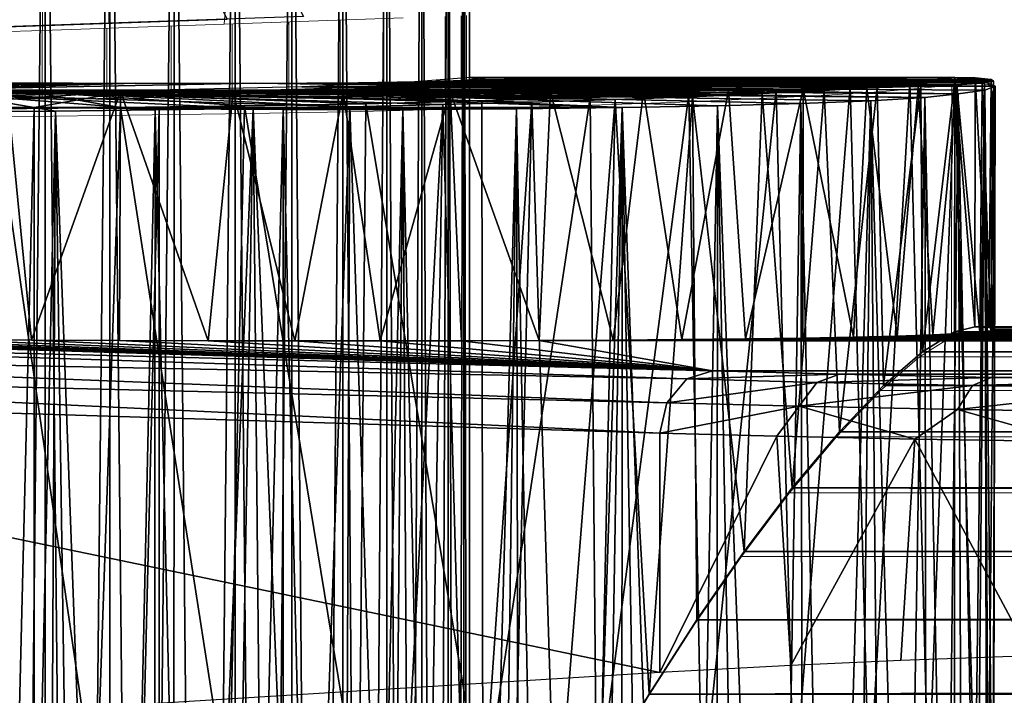
# Model space of a CAD drawing. Units: feet. Extents: x -1.2 to 32.5, y -19.3 to 1.8.
# Drawn here: x 1 to 1.3, y 0.6 to 0.8 of the extents above; entities that cross this region are included whole.
import ezdxf

# ---------------------------------------------------------------- set-up
doc = ezdxf.new("R2010")
doc.units = ezdxf.units.FT
doc.header["$MEASUREMENT"] = 0
doc.layers.get('0').update_dxf_attribs({"color": 255})
for name, color, linetype in [('AFUWA-3-ARPM', 4, 'Continuous'), ('AFUWA-3-HWSS', 4, 'Continuous'), ('AFUWA-P', 2, 'Continuous')]:
    doc.layers.add(name, color=color, linetype=linetype)

# ---------------------------------------------------------------- blocks, each defined once
blk = doc.blocks.new('A$C2897630B')
at = {"linetype": 'Continuous', "lineweight": 0}
for p, q in [((-24.13543, 13.20936), (-24.1266, 13.3273)), ((-24.19291, 13.32562), (-24.19291, 13.20734)), ((-24.19291, 13.32562), (-24.19291, 13.20734)), ((-24.13543, 13.20936), (-24.19291, 13.20734)), ((-24.13543, 13.20936), (-24.07885, 13.21132)), ((-24.13288, 13.20945), (-24.13288, 13.18655)), ((-24.11494, 13.18701), (-24.11494, 13.21007)), ((-24.09878, 13.18761), (-24.09878, 13.21063)), ((-24.08495, 13.21111), (-24.08495, 13.18816)), ((-24.0738, 13.18884), (-24.0738, 13.2115)), ((-24.06556, 13.18938), (-24.06556, 13.21178)), ((-24.06054, 13.21196), (-24.06054, 13.18988)), ((-24.05877, 13.19013), (-24.05877, 13.21202)), ((-24.05877, 13.19013), (-24.05877, 13.21202)), ((-24.33918, 13.20223), (-24.19291, 13.20734)), ((-24.19296, 13.18561), (-24.19296, 13.20734)), ((-24.17249, 13.20806), (-24.17249, 13.18582)), ((-24.15222, 13.18613), (-24.15222, 13.20877)), ((-24.06289, 13.18955), (-24.05354, 13.19088)), ((-24.05877, 13.19085), (-24.05848, 13.19088)), ((-24.05848, 13.19088), (-23.90535, 13.19088)), ((-24.05848, 13.19088), (-23.90535, 13.19088)), ((-24.05354, 13.19088), (-23.89887, 13.19074)), ((-24.05354, 13.19088), (-23.89887, 13.19074)), ((-23.90669, 13.19075), (-23.90535, 13.19088)), ((-23.90669, 13.19075), (-23.90535, 13.19088)), ((-23.90537, 13.19001), (-23.89887, 13.19074)), ((-23.89887, 13.19074), (-23.90537, 13.19001)), ((-23.90445, 13.19074), (-23.90535, 13.19088)), ((-23.90445, 13.19074), (-23.90535, 13.19088)), ((-23.90535, 13.19075), (-23.90535, 13.19088)), ((-23.90535, 13.19088), (-23.90535, 13.19075)), ((-23.89387, 13.19026), (-23.89887, 13.19074)), ((-23.89387, 13.19026), (-23.89887, 13.19074)), ((-23.89306, 13.18965), (-23.89387, 13.19026)), ((-23.89306, 13.18965), (-23.89387, 13.19026)), ((-24.11081, 13.18712), (-24.08254, 13.18826)), ((-24.06289, 13.18955), (-24.08254, 13.18826)), ((-23.94664, 13.18678), (-23.92992, 13.18783)), ((-23.92992, 13.18783), (-23.94664, 13.18678)), ((-23.91612, 13.18891), (-23.92992, 13.18783)), ((-23.92992, 13.18783), (-23.91612, 13.18891)), ((-23.91612, 13.18891), (-23.90537, 13.19001)), ((-23.91612, 13.18891), (-23.90537, 13.19001)), ((-23.90537, 13.19001), (-23.90541, 13.11041)), ((-23.90537, 13.19001), (-23.90541, 13.11041)), ((-23.89294, 13.11199), (-23.89306, 13.18965)), ((-23.89259, 13.18814), (-23.89306, 13.18832)), ((-23.89259, 13.18814), (-23.89306, 13.18832)), ((-23.89259, 13.18814), (-23.89274, 13.11199)), ((-24.22055, 13.18547), (-24.18289, 13.18566)), ((-24.18289, 13.18566), (-24.14524, 13.18623)), ((-24.14524, 13.18623), (-24.11081, 13.18712)), ((-24.01271, 13.18389), (-23.98832, 13.18479)), ((-23.98832, 13.18479), (-24.01271, 13.18389)), ((-23.98832, 13.18479), (-23.96621, 13.18576)), ((-23.96621, 13.18576), (-23.98832, 13.18479)), ((-23.96621, 13.18576), (-23.94664, 13.18678)), ((-23.94664, 13.18678), (-23.96621, 13.18576)), ((-24.1582, 13.1806), (-24.12719, 13.18106)), ((-24.12719, 13.18106), (-24.1582, 13.1806)), ((-24.09665, 13.18163), (-24.12719, 13.18106)), ((-24.09665, 13.18163), (-24.12719, 13.18106)), ((-24.09665, 13.18163), (-24.06726, 13.18229)), ((-24.06726, 13.18229), (-24.09665, 13.18163)), ((-24.03906, 13.18305), (-24.06726, 13.18229)), ((-24.06726, 13.18229), (-24.03906, 13.18305)), ((-24.01271, 13.18389), (-24.03906, 13.18305)), ((-24.01271, 13.18389), (-24.03906, 13.18305)), ((-24.22086, 13.18002), (-24.18964, 13.18025)), ((-24.18964, 13.18025), (-24.22086, 13.18002)), ((-24.18964, 13.18025), (-24.1582, 13.1806)), ((-24.1582, 13.1806), (-24.18964, 13.18025)), ((-23.91556, 13.10406), (-23.90541, 13.11041)), ((-23.91556, 13.10406), (-23.90541, 13.11041)), ((-23.90541, 13.11041), (-23.89904, 13.11199)), ((-23.89904, 13.11199), (-23.90541, 13.11041)), ((-23.90541, 13.11041), (-14.62336, 13.11041)), ((-14.62336, 13.11199), (-23.89904, 13.11199)), ((-23.89904, 13.11199), (-14.62336, 13.11199)), ((-23.92786, 13.0934), (-23.91556, 13.10406)), ((-23.92786, 13.0934), (-23.91556, 13.10406)), ((-14.62336, 13.10405), (-23.91556, 13.10406)), ((-23.94182, 13.0788), (-23.92786, 13.0934)), ((-23.92786, 13.0934), (-23.94182, 13.0788)), ((-14.62336, 13.09304), (-23.92786, 13.0934)), ((-23.95673, 13.06103), (-23.94182, 13.0788)), ((-23.94182, 13.0788), (-23.95673, 13.06103)), ((-14.62336, 13.07853), (-23.94182, 13.0788)), ((-23.97191, 13.04092), (-23.95673, 13.06103)), ((-23.95673, 13.06103), (-23.97191, 13.04092)), ((-23.95673, 13.06103), (-14.62237, 13.06107)), ((-23.98685, 13.01929), (-23.97191, 13.04092)), ((-23.97191, 13.04092), (-23.98685, 13.01929)), ((-14.61957, 13.04134), (-23.97191, 13.04092)), ((-24.00192, 12.9958), (-23.98685, 13.01929)), ((-23.98685, 13.01929), (-24.00192, 12.9958))]:
    blk.add_line(p, q, dxfattribs=at)

msp = doc.modelspace()

# ---------------------------------------------------------------- linework, layer by layer
at = {"layer": 'AFUWA-3-ARPM'}
for points in [[(0.55132, 0.81534, 3.45544), (0.45645, 0.87199, 3.45212), (1.05874, 0.94233, 3.47316)], [(1.05874, 0.94233, 3.47316), (0.9167, 0.81928, 3.4682), (0.55132, 0.81534, 3.45544)], [(0.89224, 0.81843, 6.1764), (1.0385, 0.94181, 6.18151), (0.68542, 0.92948, 6.16918)], [(0.89224, 0.81843, 6.1764), (1.0385, 0.82354, 6.18151), (1.0385, 0.94181, 6.18151)], [(1.05874, 0.94233, 3.47316), (1.05874, 0.82424, 3.47316), (0.9167, 0.81928, 3.4682)], [(1.0385, 0.94181, 6.18151), (1.0385, 0.82354, 6.18151), (1.09598, 0.82556, 6.17548)], [(1.05874, 0.94233, 3.47316), (1.12018, 0.8264, 3.48183), (1.05874, 0.82424, 3.47316)], [(1.1525, 0.80552, 3.84303), (1.31188, 0.80569, 3.88618), (1.17293, 0.80708, 3.80277)], [(1.16195, 0.80588, 5.82819), (1.17583, 0.80643, 5.86532), (1.33835, 0.80585, 5.88036)], [(1.16853, 0.80575, 5.94175), (1.32604, 0.8062, 5.976), (1.17788, 0.80708, 5.90486)], [(1.17293, 0.80708, 3.80277), (1.31188, 0.80569, 3.88618), (1.32606, 0.80708, 3.84928)], [(1.17835, 0.80552, 3.75794), (1.17293, 0.80708, 3.80277), (1.33545, 0.80569, 3.81077)], [(1.17293, 0.80708, 3.80277), (1.32606, 0.80708, 3.84928), (1.33545, 0.80569, 3.81077)], [(1.33754, 0.80645, 5.91615), (1.17583, 0.80643, 5.86532), (1.17788, 0.80708, 5.90486)], [(1.17583, 0.80643, 5.86532), (1.33754, 0.80645, 5.91615), (1.33835, 0.80585, 5.88036)], [(1.17788, 0.80708, 5.90486), (1.33255, 0.80694, 5.95182), (1.33754, 0.80645, 5.91615)], [(1.17788, 0.80708, 5.90486), (1.32604, 0.8062, 5.976), (1.33255, 0.80694, 5.95182)], [(1.31776, 0.5807, 3.87289), (1.32606, 0.80708, 3.84928), (1.31188, 0.80569, 3.88618)], [(1.32602, 0.57902, 3.84928), (1.32606, 0.80708, 3.84928), (1.31776, 0.5807, 3.87289)], [(1.32602, 0.57902, 3.84928), (1.33251, 0.57344, 3.8232), (1.32606, 0.80708, 3.84928)], [(1.33237, 0.72819, 5.95178), (1.33255, 0.80694, 5.95182), (1.32604, 0.8062, 5.976)], [(1.33251, 0.57344, 3.8232), (1.33545, 0.80569, 3.81077), (1.32606, 0.80708, 3.84928)], [(1.33237, 0.72819, 5.95178), (1.33688, 0.728, 5.92479), (1.33255, 0.80694, 5.95182)], [(1.33754, 0.80645, 5.91615), (1.33255, 0.80694, 5.95182), (1.33688, 0.728, 5.92479)], [(1.33848, 0.72739, 5.89706), (1.33754, 0.80645, 5.91615), (1.33688, 0.728, 5.92479)], [(1.33848, 0.72739, 5.89706), (1.33835, 0.80585, 5.88036), (1.33754, 0.80645, 5.91615)], [(0.89192, 0.80423, 5.64775), (1.02739, 0.80548, 5.76355), (1.06698, 0.80527, 5.7631)], [(1.06698, 0.80527, 5.7631), (0.92311, 0.80378, 5.63034), (0.89192, 0.80423, 5.64775)], [(0.95627, 0.80339, 5.61687), (0.92311, 0.80378, 5.63034), (1.06698, 0.80527, 5.7631)], [(0.95627, 0.80339, 5.61687), (1.06698, 0.80527, 5.7631), (0.99104, 0.80306, 5.60754)], [(1.10491, 0.80527, 5.77463), (0.99104, 0.80306, 5.60754), (1.06698, 0.80527, 5.7631)], [(1.10491, 0.80527, 5.77463), (1.25454, 0.80306, 5.68758), (0.99104, 0.80306, 5.60754)], [(1.24194, 0.80183, 3.9811), (1.11966, 0.80416, 3.87378), (1.07798, 0.80314, 3.89156)], [(1.1206, 0.80332, 5.99988), (1.08617, 0.80243, 6.0161), (1.24309, 0.80099, 6.10678)], [(1.3145, 0.80423, 5.77605), (1.10491, 0.80527, 5.77463), (1.13756, 0.80548, 5.79701)], [(1.27808, 0.80339, 5.71446), (1.25454, 0.80306, 5.68758), (1.10491, 0.80527, 5.77463)], [(1.29823, 0.80378, 5.74417), (1.27808, 0.80339, 5.71446), (1.10491, 0.80527, 5.77463)], [(1.29823, 0.80378, 5.74417), (1.10491, 0.80527, 5.77463), (1.3145, 0.80423, 5.77605)], [(1.29303, 0.80435, 3.92077), (1.1525, 0.80552, 3.84303), (1.11966, 0.80416, 3.87378)], [(1.26961, 0.80305, 3.95277), (1.29303, 0.80435, 3.92077), (1.11966, 0.80416, 3.87378)], [(1.26961, 0.80305, 3.95277), (1.11966, 0.80416, 3.87378), (1.24194, 0.80183, 3.9811)], [(1.1206, 0.80332, 5.99988), (1.28477, 0.80298, 6.05998), (1.14887, 0.80446, 5.97436)], [(1.2652, 0.80196, 6.08451), (1.28477, 0.80298, 6.05998), (1.1206, 0.80332, 5.99988)], [(1.1206, 0.80332, 5.99988), (1.24309, 0.80099, 6.10678), (1.2652, 0.80196, 6.08451)], [(1.13756, 0.80548, 5.79701), (1.16195, 0.80588, 5.82819), (1.33477, 0.80528, 5.84483)], [(1.32672, 0.80473, 5.8097), (1.3145, 0.80423, 5.77605), (1.13756, 0.80548, 5.79701)], [(1.33477, 0.80528, 5.84483), (1.32672, 0.80473, 5.8097), (1.13756, 0.80548, 5.79701)], [(1.14342, 0.80314, 3.67616), (1.16816, 0.80416, 3.71412), (1.32714, 0.80187, 3.69333)], [(1.16853, 0.80575, 5.94175), (1.14887, 0.80446, 5.97436), (1.31529, 0.80511, 6.00552)], [(1.3015, 0.80403, 6.03361), (1.31529, 0.80511, 6.00552), (1.14887, 0.80446, 5.97436)], [(1.3015, 0.80403, 6.03361), (1.14887, 0.80446, 5.97436), (1.28477, 0.80298, 6.05998)], [(1.1525, 0.80552, 3.84303), (1.29303, 0.80435, 3.92077), (1.31188, 0.80569, 3.88618)], [(1.33835, 0.80585, 5.88036), (1.33477, 0.80528, 5.84483), (1.16195, 0.80588, 5.82819)], [(1.16816, 0.80416, 3.71412), (1.17835, 0.80552, 3.75794), (1.33882, 0.80433, 3.77124)], [(1.33559, 0.80306, 3.73193), (1.16816, 0.80416, 3.71412), (1.33882, 0.80433, 3.77124)], [(1.33559, 0.80306, 3.73193), (1.32714, 0.80187, 3.69333), (1.16816, 0.80416, 3.71412)], [(1.16853, 0.80575, 5.94175), (1.31529, 0.80511, 6.00552), (1.32604, 0.8062, 5.976)], [(1.33545, 0.80569, 3.81077), (1.33882, 0.80433, 3.77124), (1.17835, 0.80552, 3.75794)], [(1.25992, 0.72438, 5.6931), (1.25454, 0.80306, 5.68758), (1.27808, 0.80339, 5.71446)], [(1.25992, 0.72438, 5.6931), (1.27808, 0.80339, 5.71446), (1.27804, 0.72464, 5.71433)], [(1.27515, 0.57926, 3.946), (1.29303, 0.80435, 3.92077), (1.26961, 0.80305, 3.95277)], [(1.29303, 0.80435, 3.92077), (1.27515, 0.57926, 3.946), (1.29904, 0.57997, 3.9109)], [(1.27804, 0.72464, 5.71433), (1.27808, 0.80339, 5.71446), (1.29405, 0.72494, 5.73737)], [(1.27808, 0.80339, 5.71446), (1.29823, 0.80378, 5.74417), (1.29405, 0.72494, 5.73737)], [(1.3015, 0.80403, 6.03361), (1.28477, 0.80298, 6.05998), (1.28959, 0.695, 6.05323)], [(1.30355, 0.70959, 6.03003), (1.3015, 0.80403, 6.03361), (1.28959, 0.695, 6.05323)], [(1.29904, 0.57997, 3.9109), (1.31188, 0.80569, 3.88618), (1.29303, 0.80435, 3.92077)], [(1.29405, 0.72494, 5.73737), (1.29823, 0.80378, 5.74417), (1.3078, 0.72529, 5.76192)], [(1.3078, 0.72529, 5.76192), (1.29823, 0.80378, 5.74417), (1.3145, 0.80423, 5.77605)], [(1.31188, 0.80569, 3.88618), (1.29904, 0.57997, 3.9109), (1.31776, 0.5807, 3.87289)], [(1.31529, 0.80511, 6.00552), (1.3015, 0.80403, 6.03361), (1.30355, 0.70959, 6.03003)], [(1.30355, 0.70959, 6.03003), (1.31586, 0.72026, 6.00415), (1.31529, 0.80511, 6.00552)], [(1.3078, 0.72529, 5.76192), (1.3145, 0.80423, 5.77605), (1.31909, 0.72566, 5.78718)], [(1.3145, 0.80423, 5.77605), (1.32672, 0.80473, 5.8097), (1.31909, 0.72566, 5.78718)], [(1.32604, 0.8062, 5.976), (1.31529, 0.80511, 6.00552), (1.31586, 0.72026, 6.00415)], [(1.31586, 0.72026, 6.00415), (1.326, 0.72661, 5.97598), (1.32604, 0.8062, 5.976)], [(1.31909, 0.72566, 5.78718), (1.32672, 0.80473, 5.8097), (1.32788, 0.72605, 5.81322)], [(1.326, 0.72661, 5.97598), (1.33237, 0.72819, 5.95178), (1.32604, 0.8062, 5.976)], [(1.33401, 0.72648, 5.84092), (1.32672, 0.80473, 5.8097), (1.33477, 0.80528, 5.84483)], [(1.33401, 0.72648, 5.84092), (1.32788, 0.72605, 5.81322), (1.32672, 0.80473, 5.8097)], [(1.33662, 0.56479, 3.79802), (1.33545, 0.80569, 3.81077), (1.33251, 0.57344, 3.8232)], [(1.33401, 0.72648, 5.84092), (1.33477, 0.80528, 5.84483), (1.33744, 0.72693, 5.86922)], [(1.33477, 0.80528, 5.84483), (1.33835, 0.80585, 5.88036), (1.33744, 0.72693, 5.86922)], [(1.33882, 0.80433, 3.77124), (1.33545, 0.80569, 3.81077), (1.33662, 0.56479, 3.79802)], [(1.33559, 0.80306, 3.73193), (1.33882, 0.80433, 3.77124), (1.33813, 0.53882, 3.75047)], [(1.33831, 0.55294, 3.77357), (1.33882, 0.80433, 3.77124), (1.33662, 0.56479, 3.79802)], [(1.33744, 0.72693, 5.86922), (1.33835, 0.80585, 5.88036), (1.33848, 0.72739, 5.89706)], [(1.33882, 0.80433, 3.77124), (1.33831, 0.55294, 3.77357), (1.33813, 0.53882, 3.75047)], [(0.8764, 0.79753, 3.99827), (1.03314, 0.80261, 3.894), (0.98973, 0.80261, 3.88081)], [(1.03314, 0.80261, 3.894), (0.8764, 0.79753, 3.99827), (1.06229, 0.79753, 4.05463)], [(1.01926, 0.80314, 3.63844), (1.0641, 0.80261, 3.63601), (0.88646, 0.80071, 3.52465)], [(1.0641, 0.80261, 3.63601), (0.9207, 0.79968, 3.50479), (0.88646, 0.80071, 3.52465)], [(1.0641, 0.80261, 3.63601), (0.95737, 0.79878, 3.48978), (0.9207, 0.79968, 3.50479)], [(0.95737, 0.79878, 3.48978), (1.0641, 0.80261, 3.63601), (0.99571, 0.79807, 3.47992)], [(0.99104, 0.80306, 5.60754), (1.25454, 0.80306, 5.68758), (1.02643, 0.8028, 5.60263)], [(1.0641, 0.80261, 3.63601), (1.03495, 0.79753, 3.47537), (0.99571, 0.79807, 3.47992)], [(1.03414, 0.72401, 5.60206), (1.00637, 0.7242, 5.60481), (1.02643, 0.8028, 5.60263)], [(1.04177, 0.79645, 6.1816), (1.01086, 0.80167, 6.01603), (1.01056, 0.79621, 6.17915)], [(1.13476, 0.79783, 6.16859), (1.04853, 0.80186, 6.02164), (1.01086, 0.80167, 6.01603)], [(1.04177, 0.79645, 6.1816), (1.07321, 0.7968, 6.18064), (1.01086, 0.80167, 6.01603)], [(1.10422, 0.79726, 6.17631), (1.01086, 0.80167, 6.01603), (1.07321, 0.7968, 6.18064)], [(1.10422, 0.79726, 6.17631), (1.13476, 0.79783, 6.16859), (1.01086, 0.80167, 6.01603)], [(1.22765, 0.80279, 5.66365), (1.02643, 0.8028, 5.60263), (1.25454, 0.80306, 5.68758)], [(1.03414, 0.72401, 5.60206), (1.02643, 0.8028, 5.60263), (1.06233, 0.80261, 5.60209)], [(1.06233, 0.80261, 5.60209), (1.02643, 0.8028, 5.60263), (1.22765, 0.80279, 5.66365)], [(1.03314, 0.80261, 3.894), (1.21078, 0.80071, 4.00536), (1.07798, 0.80314, 3.89156)], [(1.21078, 0.80071, 4.00536), (1.03314, 0.80261, 3.894), (1.17655, 0.79968, 4.02521)], [(1.10154, 0.79807, 4.05009), (1.03314, 0.80261, 3.894), (1.06229, 0.79753, 4.05463)], [(1.10154, 0.79807, 4.05009), (1.13987, 0.79878, 4.04023), (1.03314, 0.80261, 3.894)], [(1.03314, 0.80261, 3.894), (1.13987, 0.79878, 4.04023), (1.17655, 0.79968, 4.02521)], [(1.06196, 0.72387, 5.602), (1.03414, 0.72401, 5.60206), (1.06233, 0.80261, 5.60209)], [(1.0641, 0.80261, 3.63601), (1.22085, 0.79753, 3.53174), (1.03495, 0.79753, 3.47537)], [(1.04853, 0.80186, 6.02164), (1.2187, 0.80008, 6.12654), (1.08617, 0.80243, 6.0161)], [(1.19235, 0.79925, 6.14351), (1.04853, 0.80186, 6.02164), (1.16415, 0.79849, 6.15767)], [(1.16415, 0.79849, 6.15767), (1.04853, 0.80186, 6.02164), (1.13476, 0.79783, 6.16859)], [(1.19235, 0.79925, 6.14351), (1.2187, 0.80008, 6.12654), (1.04853, 0.80186, 6.02164)], [(1.09001, 0.72377, 5.60474), (1.06196, 0.72387, 5.602), (1.06233, 0.80261, 5.60209)], [(1.22765, 0.80279, 5.66365), (1.19819, 0.8026, 5.64332), (1.06233, 0.80261, 5.60209)], [(1.09001, 0.72377, 5.60474), (1.06233, 0.80261, 5.60209), (1.0979, 0.80249, 5.60599)], [(1.19819, 0.8026, 5.64332), (1.0979, 0.80249, 5.60599), (1.06233, 0.80261, 5.60209)], [(1.22085, 0.79753, 3.53174), (1.0641, 0.80261, 3.63601), (1.10751, 0.80261, 3.64919)], [(1.07798, 0.80314, 3.89156), (1.21078, 0.80071, 4.00536), (1.24194, 0.80183, 3.9811)], [(1.2187, 0.80008, 6.12654), (1.24309, 0.80099, 6.10678), (1.08617, 0.80243, 6.0161)], [(1.09001, 0.72377, 5.60474), (1.0979, 0.80249, 5.60599), (1.11736, 0.72372, 5.61002)], [(1.0979, 0.80249, 5.60599), (1.19819, 0.8026, 5.64332), (1.16652, 0.80249, 5.62681)], [(1.11736, 0.72372, 5.61002), (1.0979, 0.80249, 5.60599), (1.13273, 0.80245, 5.61425)], [(1.16652, 0.80249, 5.62681), (1.13273, 0.80245, 5.61425), (1.0979, 0.80249, 5.60599)], [(1.14342, 0.80314, 3.67616), (1.31656, 0.8007, 3.65523), (1.10751, 0.80261, 3.64919)], [(1.27741, 0.7988, 3.58684), (1.25106, 0.79809, 3.5574), (1.10751, 0.80261, 3.64919)], [(1.29954, 0.79967, 3.61959), (1.27741, 0.7988, 3.58684), (1.10751, 0.80261, 3.64919)], [(1.10751, 0.80261, 3.64919), (1.31656, 0.8007, 3.65523), (1.29954, 0.79967, 3.61959)], [(1.25106, 0.79809, 3.5574), (1.22085, 0.79753, 3.53174), (1.10751, 0.80261, 3.64919)], [(1.14436, 0.72372, 5.61812), (1.11736, 0.72372, 5.61002), (1.13273, 0.80245, 5.61425)], [(1.14436, 0.72372, 5.61812), (1.13273, 0.80245, 5.61425), (1.16652, 0.80249, 5.62681)], [(1.32714, 0.80187, 3.69333), (1.31656, 0.8007, 3.65523), (1.14342, 0.80314, 3.67616)], [(1.14436, 0.72372, 5.61812), (1.16652, 0.80249, 5.62681), (1.1701, 0.72376, 5.62848)], [(1.1947, 0.72385, 5.64122), (1.16652, 0.80249, 5.62681), (1.19819, 0.8026, 5.64332)], [(1.1701, 0.72376, 5.62848), (1.16652, 0.80249, 5.62681), (1.1947, 0.72385, 5.64122)], [(1.21078, 0.80071, 4.00536), (1.17655, 0.79968, 4.02521), (1.17683, 0.57745, 4.02485)], [(1.17683, 0.57745, 4.02485), (1.21283, 0.578, 4.00255), (1.21078, 0.80071, 4.00536)], [(1.2187, 0.80008, 6.12654), (1.19235, 0.79925, 6.14351), (1.19982, 0.56126, 6.13926)], [(1.21807, 0.72398, 5.65641), (1.1947, 0.72385, 5.64122), (1.19819, 0.8026, 5.64332)], [(1.21807, 0.72398, 5.65641), (1.19819, 0.8026, 5.64332), (1.22765, 0.80279, 5.66365)], [(1.19982, 0.56126, 6.13926), (1.21417, 0.58666, 6.12989), (1.2187, 0.80008, 6.12654)], [(1.21283, 0.578, 4.00255), (1.24194, 0.80183, 3.9811), (1.21078, 0.80071, 4.00536)], [(1.21283, 0.578, 4.00255), (1.2461, 0.5786, 3.97661), (1.24194, 0.80183, 3.9811)], [(1.21417, 0.58666, 6.12989), (1.22949, 0.612, 6.11833), (1.2187, 0.80008, 6.12654)], [(1.21807, 0.72398, 5.65641), (1.22765, 0.80279, 5.66365), (1.23981, 0.72416, 5.67364)], [(1.24309, 0.80099, 6.10678), (1.2187, 0.80008, 6.12654), (1.22949, 0.612, 6.11833)], [(1.22765, 0.80279, 5.66365), (1.25454, 0.80306, 5.68758), (1.23981, 0.72416, 5.67364)], [(1.24309, 0.80099, 6.10678), (1.22949, 0.612, 6.11833), (1.24456, 0.63548, 6.10553)], [(1.23981, 0.72416, 5.67364), (1.25454, 0.80306, 5.68758), (1.25992, 0.72438, 5.6931)], [(1.2461, 0.5786, 3.97661), (1.26961, 0.80305, 3.95277), (1.24194, 0.80183, 3.9811)], [(1.24309, 0.80099, 6.10678), (1.25951, 0.65712, 6.09082), (1.2652, 0.80196, 6.08451)], [(1.25951, 0.65712, 6.09082), (1.24309, 0.80099, 6.10678), (1.24456, 0.63548, 6.10553)], [(1.26961, 0.80305, 3.95277), (1.2461, 0.5786, 3.97661), (1.27515, 0.57926, 3.946)], [(1.25951, 0.65712, 6.09082), (1.27468, 0.67723, 6.07344), (1.2652, 0.80196, 6.08451)], [(1.28477, 0.80298, 6.05998), (1.2652, 0.80196, 6.08451), (1.27468, 0.67723, 6.07344)], [(1.27468, 0.67723, 6.07344), (1.28959, 0.695, 6.05323), (1.28477, 0.80298, 6.05998)], [(1.31656, 0.8007, 3.65523), (1.31041, 0.4246, 3.64031), (1.29954, 0.79967, 3.61959)], [(1.31715, 0.44577, 3.65559), (1.31041, 0.4246, 3.64031), (1.31656, 0.8007, 3.65523)], [(1.31656, 0.8007, 3.65523), (1.32714, 0.80187, 3.69333), (1.32325, 0.46637, 3.67201)], [(1.31656, 0.8007, 3.65523), (1.32325, 0.46637, 3.67201), (1.31715, 0.44577, 3.65559)], [(1.32714, 0.80187, 3.69333), (1.32842, 0.48576, 3.68933), (1.32325, 0.46637, 3.67201)], [(1.33289, 0.50484, 3.70836), (1.32714, 0.80187, 3.69333), (1.33559, 0.80306, 3.73193)], [(1.32842, 0.48576, 3.68933), (1.32714, 0.80187, 3.69333), (1.33289, 0.50484, 3.70836)], [(1.33559, 0.80306, 3.73193), (1.33621, 0.52266, 3.72876), (1.33289, 0.50484, 3.70836)], [(1.33621, 0.52266, 3.72876), (1.33559, 0.80306, 3.73193), (1.33813, 0.53882, 3.75047)], [(0.8764, 0.79753, 3.99827), (0.90979, 0.79716, 4.01956), (1.06229, 0.79753, 4.05463)], [(1.06229, 0.79753, 4.05463), (0.90979, 0.79716, 4.01956), (1.0227, 0.79717, 4.0538)], [(1.03495, 0.79753, 3.47537), (0.99587, -0.79811, 3.47988), (0.99571, 0.79807, 3.47992)], [(0.99587, -0.79811, 3.47988), (1.03495, 0.79753, 3.47537), (1.03525, -0.79756, 3.47535)], [(1.0227, 0.79717, 4.0538), (1.01226, 0.57615, 4.05266), (1.05458, 0.57633, 4.05486)], [(1.05458, 0.57633, 4.05486), (1.06229, 0.79753, 4.05463), (1.0227, 0.79717, 4.0538)], [(1.03495, 0.79753, 3.47537), (1.07454, 0.79717, 3.47621), (1.03525, -0.79756, 3.47535)], [(1.03495, 0.79753, 3.47537), (1.18745, 0.79716, 3.51045), (1.07454, 0.79717, 3.47621)], [(1.22085, 0.79753, 3.53174), (1.18745, 0.79716, 3.51045), (1.03495, 0.79753, 3.47537)], [(1.03525, -0.79756, 3.47535), (1.07454, 0.79717, 3.47621), (1.07484, -0.79718, 3.47624)], [(1.09666, 0.57661, 4.05091), (1.06229, 0.79753, 4.05463), (1.05458, 0.57633, 4.05486)], [(1.10154, 0.79807, 4.05009), (1.06229, 0.79753, 4.05463), (1.09666, 0.57661, 4.05091)], [(1.10422, 0.79726, 6.17631), (1.07321, 0.7968, 6.18064), (1.08458, 0.31509, 6.17943)], [(1.07484, -0.79718, 3.47624), (1.07454, 0.79717, 3.47621), (1.11369, 0.79698, 3.48243)], [(1.07454, 0.79717, 3.47621), (1.18745, 0.79716, 3.51045), (1.11369, 0.79698, 3.48243)], [(1.11369, 0.79698, 3.48243), (1.11387, -0.797, 3.48249), (1.07484, -0.79718, 3.47624)], [(1.08458, 0.31509, 6.17943), (1.09648, 0.34342, 6.17769), (1.10422, 0.79726, 6.17631)], [(1.09648, 0.34342, 6.17769), (1.10832, 0.37103, 6.17549), (1.10422, 0.79726, 6.17631)], [(1.10154, 0.79807, 4.05009), (1.09666, 0.57661, 4.05091), (1.13773, 0.57699, 4.04093)], [(1.10154, 0.79807, 4.05009), (1.13773, 0.57699, 4.04093), (1.13987, 0.79878, 4.04023)], [(1.10422, 0.79726, 6.17631), (1.12057, 0.39893, 6.17263), (1.13476, 0.79783, 6.16859)], [(1.12057, 0.39893, 6.17263), (1.10422, 0.79726, 6.17631), (1.10832, 0.37103, 6.17549)], [(1.15154, 0.79697, 3.49393), (1.11369, 0.79698, 3.48243), (1.18745, 0.79716, 3.51045)], [(1.15154, 0.79697, 3.49393), (1.1329, -0.00001, 3.48756), (1.11369, 0.79698, 3.48243)], [(1.11387, -0.797, 3.48249), (1.11369, 0.79698, 3.48243), (1.1329, -0.00001, 3.48756)], [(1.13476, 0.79783, 6.16859), (1.12057, 0.39893, 6.17263), (1.1332, 0.42699, 6.16908)], [(1.15154, 0.79697, 3.49393), (1.14493, 0.02529, 3.49158), (1.1329, -0.00001, 3.48756)], [(1.1332, 0.42699, 6.16908), (1.14603, 0.45471, 6.16484), (1.13476, 0.79783, 6.16859)], [(1.16415, 0.79849, 6.15767), (1.13476, 0.79783, 6.16859), (1.14603, 0.45471, 6.16484)], [(1.13987, 0.79878, 4.04023), (1.13773, 0.57699, 4.04093), (1.17683, 0.57745, 4.02485)], [(1.17655, 0.79968, 4.02521), (1.13987, 0.79878, 4.04023), (1.17683, 0.57745, 4.02485)], [(1.14493, 0.02529, 3.49158), (1.15154, 0.79697, 3.49393), (1.15601, 0.04884, 3.49568)], [(1.14603, 0.45471, 6.16484), (1.15902, 0.48191, 6.15986), (1.16415, 0.79849, 6.15767)], [(1.18745, 0.79716, 3.51045), (1.16753, 0.07363, 3.50049), (1.15154, 0.79697, 3.49393)], [(1.15154, 0.79697, 3.49393), (1.16753, 0.07363, 3.50049), (1.15601, 0.04884, 3.49568)], [(1.16415, 0.79849, 6.15767), (1.15902, 0.48191, 6.15986), (1.17233, 0.50883, 6.15398)], [(1.19235, 0.79925, 6.14351), (1.16415, 0.79849, 6.15767), (1.17233, 0.50883, 6.15398)], [(1.17825, 0.0971, 3.50561), (1.16753, 0.07363, 3.50049), (1.18745, 0.79716, 3.51045)], [(1.17233, 0.50883, 6.15398), (1.18589, 0.53528, 6.14718), (1.19235, 0.79925, 6.14351)], [(1.18884, 0.12059, 3.51124), (1.17825, 0.0971, 3.50561), (1.18745, 0.79716, 3.51045)], [(1.19982, 0.56126, 6.13926), (1.19235, 0.79925, 6.14351), (1.18589, 0.53528, 6.14718)], [(1.22085, 0.79753, 3.53174), (1.19972, 0.14504, 3.51755), (1.18745, 0.79716, 3.51045)], [(1.18884, 0.12059, 3.51124), (1.18745, 0.79716, 3.51045), (1.19972, 0.14504, 3.51755)], [(1.19972, 0.14504, 3.51755), (1.22085, 0.79753, 3.53174), (1.21037, 0.1693, 3.52435)], [(1.22085, 0.79753, 3.53174), (1.22071, 0.19322, 3.53164), (1.21037, 0.1693, 3.52435)], [(1.22071, 0.19322, 3.53164), (1.22085, 0.79753, 3.53174), (1.23082, 0.21701, 3.53947)], [(1.25106, 0.79809, 3.5574), (1.24082, 0.2409, 3.54793), (1.22085, 0.79753, 3.53174)], [(1.22085, 0.79753, 3.53174), (1.24082, 0.2409, 3.54793), (1.23082, 0.21701, 3.53947)], [(1.25073, 0.26497, 3.55708), (1.24082, 0.2409, 3.54793), (1.25106, 0.79809, 3.5574)], [(1.25106, 0.79809, 3.5574), (1.26024, 0.28853, 3.56676), (1.25073, 0.26497, 3.55708)], [(1.25106, 0.79809, 3.5574), (1.27741, 0.7988, 3.58684), (1.26941, 0.31174, 3.57704)], [(1.26024, 0.28853, 3.56676), (1.25106, 0.79809, 3.5574), (1.26941, 0.31174, 3.57704)], [(1.26941, 0.31174, 3.57704), (1.27741, 0.7988, 3.58684), (1.27819, 0.33448, 3.58791)], [(1.29954, 0.79967, 3.61959), (1.28637, 0.35632, 3.59925), (1.27741, 0.7988, 3.58684)], [(1.27741, 0.7988, 3.58684), (1.28637, 0.35632, 3.59925), (1.27819, 0.33448, 3.58791)], [(1.29954, 0.79967, 3.61959), (1.29481, 0.37942, 3.61204), (1.28637, 0.35632, 3.59925)], [(1.29481, 0.37942, 3.61204), (1.29954, 0.79967, 3.61959), (1.30311, 0.40286, 3.62597)], [(1.29954, 0.79967, 3.61959), (1.31041, 0.4246, 3.64031), (1.30311, 0.40286, 3.62597)], [(1.01056, 0.79621, 6.17915), (1.02769, 0.1721, 6.18094), (1.04177, 0.79645, 6.1816)], [(1.04177, 0.79645, 6.1816), (1.02769, 0.1721, 6.18094), (1.03869, 0.20064, 6.18152)], [(1.03869, 0.20064, 6.18152), (1.05008, 0.22976, 6.18167), (1.04177, 0.79645, 6.1816)], [(1.04177, 0.79645, 6.1816), (1.06142, 0.25831, 6.18139), (1.07321, 0.7968, 6.18064)], [(1.06142, 0.25831, 6.18139), (1.04177, 0.79645, 6.1816), (1.05008, 0.22976, 6.18167)], [(1.07321, 0.7968, 6.18064), (1.06142, 0.25831, 6.18139), (1.07284, 0.28658, 6.18066)], [(1.07284, 0.28658, 6.18066), (1.08458, 0.31509, 6.17943), (1.07321, 0.7968, 6.18064)], [(0.87851, 0.72571, 5.6569), (1.24946, 0.71425, 5.08346), (0.85804, 0.72414, 5.67316)], [(0.87851, 0.72571, 5.6569), (0.90246, 0.72534, 5.64147), (1.24946, 0.71425, 5.08346)], [(1.3078, 0.72529, 5.76192), (1.31909, 0.72566, 5.78718), (10.75515, 0.72528, 8.63138)], [(1.326, 0.72661, 5.97598), (1.31586, 0.72026, 6.00415), (10.62052, 0.72661, 8.79947)], [(10.61328, 0.72025, 8.8286), (10.62052, 0.72661, 8.79947), (1.31586, 0.72026, 6.00415)], [(10.73159, 0.72565, 8.64627), (1.31909, 0.72566, 5.78718), (1.32788, 0.72605, 5.81322)], [(10.73159, 0.72565, 8.64627), (10.75515, 0.72528, 8.63138), (1.31909, 0.72566, 5.78718)], [(1.326, 0.72661, 5.97598), (10.62052, 0.72661, 8.79947), (10.62868, 0.72819, 8.77582)], [(1.33237, 0.72819, 5.95178), (1.326, 0.72661, 5.97598), (10.62868, 0.72819, 8.77582)], [(1.33401, 0.72648, 5.84092), (10.70921, 0.72606, 8.66349), (1.32788, 0.72605, 5.81322)], [(1.32788, 0.72605, 5.81322), (10.70921, 0.72606, 8.66349), (10.73159, 0.72565, 8.64627)], [(1.33237, 0.72819, 5.95178), (10.63986, 0.72786, 8.75096), (1.33688, 0.728, 5.92479)], [(10.62868, 0.72819, 8.77582), (10.63986, 0.72786, 8.75096), (1.33237, 0.72819, 5.95178)], [(1.33744, 0.72693, 5.86922), (10.68903, 0.72647, 8.68254), (1.33401, 0.72648, 5.84092)], [(10.70921, 0.72606, 8.66349), (1.33401, 0.72648, 5.84092), (10.68903, 0.72647, 8.68254)], [(10.65463, 0.72737, 8.72608), (1.33848, 0.72739, 5.89706), (1.33688, 0.728, 5.92479)], [(10.65463, 0.72737, 8.72608), (1.33688, 0.728, 5.92479), (10.63986, 0.72786, 8.75096)], [(1.33744, 0.72693, 5.86922), (1.33848, 0.72739, 5.89706), (10.67105, 0.72691, 8.70329)], [(10.67105, 0.72691, 8.70329), (10.68903, 0.72647, 8.68254), (1.33744, 0.72693, 5.86922)], [(1.33848, 0.72739, 5.89706), (10.65463, 0.72737, 8.72608), (10.67105, 0.72691, 8.70329)], [(1.24138, 0.71171, 5.07829), (0.83824, 0.71978, 5.69222), (0.85804, 0.72414, 5.67316)], [(0.85804, 0.72414, 5.67316), (1.24946, 0.71425, 5.08346), (1.24138, 0.71171, 5.07829)], [(0.90246, 0.72534, 5.64147), (0.92662, 0.72501, 5.62868), (1.24946, 0.71425, 5.08346)], [(0.92662, 0.72501, 5.62868), (0.95328, 0.7247, 5.61811), (1.24946, 0.71425, 5.08346)], [(1.24946, 0.71425, 5.08346), (0.95328, 0.7247, 5.61811), (0.97922, 0.72443, 5.6102)], [(0.97922, 0.72443, 5.6102), (1.00637, 0.7242, 5.60481), (1.24946, 0.71425, 5.08346)], [(1.24946, 0.71425, 5.08346), (1.00637, 0.7242, 5.60481), (1.03414, 0.72401, 5.60206)], [(1.03414, 0.72401, 5.60206), (1.06196, 0.72387, 5.602), (1.24946, 0.71425, 5.08346)], [(1.24946, 0.71425, 5.08346), (1.06196, 0.72387, 5.602), (1.09001, 0.72377, 5.60474)], [(1.09001, 0.72377, 5.60474), (1.11736, 0.72372, 5.61002), (1.24946, 0.71425, 5.08346)], [(1.24946, 0.71425, 5.08346), (1.11736, 0.72372, 5.61002), (1.14436, 0.72372, 5.61812)], [(1.14436, 0.72372, 5.61812), (1.1701, 0.72376, 5.62848), (1.24946, 0.71425, 5.08346)], [(1.1701, 0.72376, 5.62848), (1.1947, 0.72385, 5.64122), (1.24946, 0.71425, 5.08346)], [(1.1947, 0.72385, 5.64122), (1.21807, 0.72398, 5.65641), (10.91581, 0.72385, 8.59431)], [(1.1947, 0.72385, 5.64122), (10.91581, 0.72385, 8.59431), (11.18057, 0.71425, 8.10035)], [(1.24946, 0.71425, 5.08346), (1.1947, 0.72385, 5.64122), (11.18057, 0.71425, 8.10035)], [(1.23981, 0.72416, 5.67364), (10.88787, 0.72398, 8.5939), (1.21807, 0.72398, 5.65641)], [(10.91581, 0.72385, 8.59431), (1.21807, 0.72398, 5.65641), (10.88787, 0.72398, 8.5939)], [(10.86034, 0.72416, 8.59626), (1.23981, 0.72416, 5.67364), (1.25992, 0.72438, 5.6931)], [(1.23981, 0.72416, 5.67364), (10.86034, 0.72416, 8.59626), (10.88787, 0.72398, 8.5939)], [(1.25992, 0.72438, 5.6931), (1.27804, 0.72464, 5.71433), (10.833, 0.72438, 8.60119)], [(10.833, 0.72438, 8.60119), (10.86034, 0.72416, 8.59626), (1.25992, 0.72438, 5.6931)], [(1.27804, 0.72464, 5.71433), (1.29405, 0.72494, 5.73737), (10.80616, 0.72464, 8.60873)], [(10.80616, 0.72464, 8.60873), (10.833, 0.72438, 8.60119), (1.27804, 0.72464, 5.71433)], [(10.78026, 0.72494, 8.61882), (1.29405, 0.72494, 5.73737), (1.3078, 0.72529, 5.76192)], [(1.29405, 0.72494, 5.73737), (10.78026, 0.72494, 8.61882), (10.80616, 0.72464, 8.60873)], [(10.78026, 0.72494, 8.61882), (1.3078, 0.72529, 5.76192), (10.75515, 0.72528, 8.63138)], [(1.23502, 0.70417, 5.07432), (0.82049, 0.71418, 5.71271), (0.83824, 0.71978, 5.69222)], [(1.24138, 0.71171, 5.07829), (1.23502, 0.70417, 5.07432), (0.83824, 0.71978, 5.69222)], [(1.30355, 0.70959, 6.03003), (10.61328, 0.72025, 8.8286), (1.31586, 0.72026, 6.00415)], [(10.61328, 0.72025, 8.8286), (1.30355, 0.70959, 6.03003), (10.60929, 0.70924, 8.85717)], [(0.82049, 0.71418, 5.71271), (1.23283, 0.69457, 5.0731), (0.80516, 0.70778, 5.73423)], [(1.23502, 0.70417, 5.07432), (1.23283, 0.69457, 5.0731), (0.82049, 0.71418, 5.71271)], [(1.24946, 0.71425, 5.08346), (1.28959, 0.71318, 5.0312), (1.24138, 0.71171, 5.07829)], [(1.24138, 0.71171, 5.07829), (1.28959, 0.71318, 5.0312), (1.28247, 0.71061, 5.02481)], [(1.24946, 0.71425, 5.08346), (11.18057, 0.71425, 8.10035), (11.17629, 0.71318, 8.03459)], [(1.24946, 0.71425, 5.08346), (11.17629, 0.71318, 8.03459), (1.28959, 0.71318, 5.0312)], [(1.28959, 0.71318, 5.0312), (1.3376, 0.71218, 4.98607), (1.28247, 0.71061, 5.02481)], [(11.16149, 0.71218, 7.97038), (1.28959, 0.71318, 5.0312), (11.17629, 0.71318, 8.03459)], [(1.3376, 0.71218, 4.98607), (1.28959, 0.71318, 5.0312), (11.16149, 0.71218, 7.97038)], [(1.23502, 0.70417, 5.07432), (1.24138, 0.71171, 5.07829), (1.28247, 0.71061, 5.02481)], [(1.23502, 0.70417, 5.07432), (1.28247, 0.71061, 5.02481), (1.27685, 0.70308, 5.01988)], [(1.27685, 0.70308, 5.01988), (1.28247, 0.71061, 5.02481), (1.33162, 0.7096, 4.97863)], [(1.3376, 0.71218, 4.98607), (1.33162, 0.7096, 4.97863), (1.28247, 0.71061, 5.02481)], [(1.39224, 0.71129, 4.94925), (1.33162, 0.7096, 4.97863), (1.3376, 0.71218, 4.98607)], [(1.39224, 0.71129, 4.94925), (1.38754, 0.70869, 4.94096), (1.33162, 0.7096, 4.97863)], [(11.16149, 0.71218, 7.97038), (11.13657, 0.71129, 7.90939), (1.3376, 0.71218, 4.98607)], [(1.39224, 0.71129, 4.94925), (1.3376, 0.71218, 4.98607), (11.13657, 0.71129, 7.90939)], [(0.80516, 0.70778, 5.73423), (1.23283, 0.69457, 5.0731), (1.23283, 0.61889, 5.0731)], [(1.23283, 0.61889, 5.0731), (0.80516, 0.59246, 5.73423), (0.80516, 0.70778, 5.73423)], [(1.33162, 0.7096, 4.97863), (1.32688, 0.70207, 4.97287), (1.27685, 0.70308, 5.01988)], [(10.60929, 0.70924, 8.85717), (1.30355, 0.70959, 6.03003), (1.28959, 0.695, 6.05323)], [(1.28959, 0.695, 6.05323), (10.60805, 0.69473, 8.88395), (10.60929, 0.70924, 8.85717)], [(1.38754, 0.70869, 4.94096), (1.32688, 0.70207, 4.97287), (1.33162, 0.7096, 4.97863)], [(1.32688, 0.70207, 4.97287), (1.38754, 0.70869, 4.94096), (1.38382, 0.70117, 4.93452)], [(1.23283, 0.69457, 5.0731), (1.23502, 0.70417, 5.07432), (1.27685, 0.70308, 5.01988)], [(1.27685, 0.70308, 5.01988), (1.26981, 0.69361, 5.02404), (1.23283, 0.69457, 5.0731)], [(1.31344, 0.69271, 4.98078), (1.26981, 0.69361, 5.02404), (1.27685, 0.70308, 5.01988)], [(1.31344, 0.69271, 4.98078), (1.27685, 0.70308, 5.01988), (1.32688, 0.70207, 4.97287)], [(1.3628, 0.69189, 4.94421), (1.31344, 0.69271, 4.98078), (1.32688, 0.70207, 4.97287)], [(1.32688, 0.70207, 4.97287), (1.38382, 0.70117, 4.93452), (1.3628, 0.69189, 4.94421)], [(1.23283, 0.61889, 5.0731), (1.23283, 0.69457, 5.0731), (1.26981, 0.69361, 5.02404)], [(1.27468, 0.67723, 6.07344), (10.60905, 0.67726, 8.90883), (1.28959, 0.695, 6.05323)], [(10.60805, 0.69473, 8.88395), (1.28959, 0.695, 6.05323), (10.60905, 0.67726, 8.90883)], [(1.23283, 0.61889, 5.0731), (1.26981, 0.69361, 5.02404), (1.27418, 0.6211, 5.01934)], [(1.31344, 0.69271, 4.98078), (1.27418, 0.6211, 5.01934), (1.26981, 0.69361, 5.02404)], [(1.309, 0.62262, 4.98455), (1.27418, 0.6211, 5.01934), (1.31344, 0.69271, 4.98078)], [(1.31344, 0.69271, 4.98078), (1.35016, 0.62411, 4.9525), (1.309, 0.62262, 4.98455)], [(1.3628, 0.69189, 4.94421), (1.35016, 0.62411, 4.9525), (1.31344, 0.69271, 4.98078)], [(10.61185, 0.65754, 8.9315), (1.27468, 0.67723, 6.07344), (1.25951, 0.65712, 6.09082)], [(1.27468, 0.67723, 6.07344), (10.61185, 0.65754, 8.9315), (10.60905, 0.67726, 8.90883)], [(10.61185, 0.65754, 8.9315), (1.25951, 0.65712, 6.09082), (1.24456, 0.63548, 6.10553)], [(1.24456, 0.63548, 6.10553), (10.61644, 0.63461, 8.95295), (10.61185, 0.65754, 8.9315)], [(1.24456, 0.63548, 6.10553), (1.22949, 0.612, 6.11833), (10.61644, 0.63461, 8.95295)], [(10.62175, 0.61128, 8.97197), (10.61644, 0.63461, 8.95295), (1.22949, 0.612, 6.11833)], [(1.21417, 0.58666, 6.12989), (10.62175, 0.61128, 8.97197), (1.22949, 0.612, 6.11833)]]:
    msp.add_3dface(points, dxfattribs=at)
at = {"layer": 'AFUWA-3-HWSS'}
for points in [[(1.01829, 0.97834, 3.88522), (1.01803, -0.97836, 3.88511), (1.03846, 0.97834, 3.88856)], [(1.03831, -0.97836, 3.88858), (1.03846, 0.97834, 3.88856), (1.01803, -0.97836, 3.88511)], [(1.01829, 0.97834, 3.64479), (1.03831, -0.97836, 3.64143), (1.01803, -0.97836, 3.6449)], [(1.01829, 0.97834, 6.01194), (1.01803, -0.97836, 6.01182), (1.03846, 0.97834, 6.01528)], [(1.03831, -0.97836, 6.01529), (1.03846, 0.97834, 6.01528), (1.01803, -0.97836, 6.01182)], [(1.01829, 0.97834, 5.77151), (1.03831, -0.97836, 5.76815), (1.01803, -0.97836, 5.77162)], [(1.03846, 0.97834, 3.64145), (1.03831, -0.97836, 3.64143), (1.01829, 0.97834, 3.64479)], [(1.03846, 0.97834, 5.76816), (1.03831, -0.97836, 5.76815), (1.01829, 0.97834, 5.77151)], [(1.03831, -0.97836, 3.88858), (1.05894, 0.97834, 3.88858), (1.03846, 0.97834, 3.88856)], [(1.05894, 0.97834, 3.88858), (1.03831, -0.97836, 3.88858), (1.05878, -0.97836, 3.88856)], [(1.05878, -0.97836, 3.64145), (1.03831, -0.97836, 3.64143), (1.03846, 0.97834, 3.64145)], [(1.03831, -0.97836, 6.01529), (1.05894, 0.97834, 6.01529), (1.03846, 0.97834, 6.01528)], [(1.05894, 0.97834, 6.01529), (1.03831, -0.97836, 6.01529), (1.05878, -0.97836, 6.01528)], [(1.05878, -0.97836, 5.76816), (1.03831, -0.97836, 5.76815), (1.03846, 0.97834, 5.76816)], [(1.05894, 0.97834, 3.64143), (1.05878, -0.97836, 3.64145), (1.03846, 0.97834, 3.64145)], [(1.05894, 0.97834, 5.76815), (1.05878, -0.97836, 5.76816), (1.03846, 0.97834, 5.76816)], [(1.05878, -0.97836, 3.88856), (1.07896, -0.97836, 3.88522), (1.07922, 0.97834, 3.88511)], [(1.07922, 0.97834, 3.88511), (1.05894, 0.97834, 3.88858), (1.05878, -0.97836, 3.88856)], [(1.07896, -0.97836, 3.64479), (1.05878, -0.97836, 3.64145), (1.05894, 0.97834, 3.64143)], [(1.05878, -0.97836, 6.01528), (1.07896, -0.97836, 6.01194), (1.07922, 0.97834, 6.01182)], [(1.07922, 0.97834, 6.01182), (1.05894, 0.97834, 6.01529), (1.05878, -0.97836, 6.01528)], [(1.07896, -0.97836, 5.77151), (1.05878, -0.97836, 5.76816), (1.05894, 0.97834, 5.76815)], [(1.07922, 0.97834, 3.6449), (1.07896, -0.97836, 3.64479), (1.05894, 0.97834, 3.64143)], [(1.07922, 0.97834, 5.77162), (1.07896, -0.97836, 5.77151), (1.05894, 0.97834, 5.76815)], [(1.09855, 0.97834, 3.87837), (1.07896, -0.97836, 3.88522), (1.0984, -0.97836, 3.87862)], [(1.07896, -0.97836, 3.88522), (1.09855, 0.97834, 3.87837), (1.07922, 0.97834, 3.88511)], [(1.07896, -0.97836, 3.64479), (1.07922, 0.97834, 3.6449), (1.0984, -0.97836, 3.65138)], [(1.09855, 0.97834, 6.00509), (1.07896, -0.97836, 6.01194), (1.0984, -0.97836, 6.00534)], [(1.07896, -0.97836, 6.01194), (1.09855, 0.97834, 6.00509), (1.07922, 0.97834, 6.01182)], [(1.07896, -0.97836, 5.77151), (1.07922, 0.97834, 5.77162), (1.0984, -0.97836, 5.7781)], [(1.0984, -0.97836, 3.65138), (1.07922, 0.97834, 3.6449), (1.09855, 0.97834, 3.65163)], [(1.0984, -0.97836, 5.7781), (1.07922, 0.97834, 5.77162), (1.09855, 0.97834, 5.77835)], [(1.11647, -0.97836, 3.86892), (1.11647, 0.97834, 3.8686), (1.0984, -0.97836, 3.87862)], [(1.09855, 0.97834, 3.87837), (1.0984, -0.97836, 3.87862), (1.11647, 0.97834, 3.8686)], [(1.11647, -0.97836, 3.66109), (1.0984, -0.97836, 3.65138), (1.09855, 0.97834, 3.65163)], [(1.11647, -0.97836, 5.99563), (1.11647, 0.97834, 5.99532), (1.0984, -0.97836, 6.00534)], [(1.09855, 0.97834, 6.00509), (1.0984, -0.97836, 6.00534), (1.11647, 0.97834, 5.99532)], [(1.11647, -0.97836, 5.78781), (1.0984, -0.97836, 5.7781), (1.09855, 0.97834, 5.77835)], [(1.11647, 0.97834, 3.6614), (1.11647, -0.97836, 3.66109), (1.09855, 0.97834, 3.65163)], [(1.11647, 0.97834, 5.78812), (1.11647, -0.97836, 5.78781), (1.09855, 0.97834, 5.77835)], [(1.11647, -0.97836, 3.86892), (1.13264, -0.97836, 3.85639), (1.13263, 0.97834, 3.85597)], [(1.13263, 0.97834, 3.85597), (1.11647, 0.97834, 3.8686), (1.11647, -0.97836, 3.86892)], [(1.11647, -0.97836, 3.66109), (1.11647, 0.97834, 3.6614), (1.13264, -0.97836, 3.67361)], [(1.13264, -0.97836, 3.67361), (1.11647, 0.97834, 3.6614), (1.13263, 0.97834, 3.67404)], [(1.11647, -0.97836, 5.99563), (1.13264, -0.97836, 5.98311), (1.13263, 0.97834, 5.98268)], [(1.13263, 0.97834, 5.98268), (1.11647, 0.97834, 5.99532), (1.11647, -0.97836, 5.99563)], [(1.11647, -0.97836, 5.78781), (1.11647, 0.97834, 5.78812), (1.13264, -0.97836, 5.80033)], [(1.13264, -0.97836, 5.80033), (1.11647, 0.97834, 5.78812), (1.13263, 0.97834, 5.80076)], [(1.13264, -0.97836, 3.85639), (1.14645, 0.97834, 3.84091), (1.13263, 0.97834, 3.85597)], [(1.14645, 0.97834, 3.6891), (1.14658, -0.97836, 3.68872), (1.13263, 0.97834, 3.67404)], [(1.13264, -0.97836, 3.67361), (1.13263, 0.97834, 3.67404), (1.14658, -0.97836, 3.68872)], [(1.13264, -0.97836, 5.98311), (1.14645, 0.97834, 5.96763), (1.13263, 0.97834, 5.98268)], [(1.14645, 0.97834, 5.81581), (1.14658, -0.97836, 5.81544), (1.13263, 0.97834, 5.80076)], [(1.13264, -0.97836, 5.80033), (1.13263, 0.97834, 5.80076), (1.14658, -0.97836, 5.81544)], [(1.14645, 0.97834, 3.84091), (1.13264, -0.97836, 3.85639), (1.14658, -0.97836, 3.84129)], [(1.14645, 0.97834, 5.96763), (1.13264, -0.97836, 5.98311), (1.14658, -0.97836, 5.96801)], [(1.14645, 0.97834, 3.84091), (1.14658, -0.97836, 3.84129), (1.1576, 0.97834, 3.82387)], [(1.15782, -0.97836, 3.70592), (1.14658, -0.97836, 3.68872), (1.14645, 0.97834, 3.6891)], [(1.14645, 0.97834, 3.6891), (1.1576, 0.97834, 3.70614), (1.15782, -0.97836, 3.70592)], [(1.14645, 0.97834, 5.96763), (1.14658, -0.97836, 5.96801), (1.1576, 0.97834, 5.95059)], [(1.15782, -0.97836, 5.83264), (1.14658, -0.97836, 5.81544), (1.14645, 0.97834, 5.81581)], [(1.14645, 0.97834, 5.81581), (1.1576, 0.97834, 5.83286), (1.15782, -0.97836, 5.83264)], [(1.15782, -0.97836, 3.82408), (1.1576, 0.97834, 3.82387), (1.14658, -0.97836, 3.84129)], [(1.15782, -0.97836, 5.9508), (1.1576, 0.97834, 5.95059), (1.14658, -0.97836, 5.96801)], [(1.16584, 0.97834, 3.80507), (1.1576, 0.97834, 3.82387), (1.15782, -0.97836, 3.82408)], [(1.1576, 0.97834, 3.70614), (1.16602, -0.97836, 3.72462), (1.15782, -0.97836, 3.70592)], [(1.16584, 0.97834, 3.72493), (1.16602, -0.97836, 3.72462), (1.1576, 0.97834, 3.70614)], [(1.16584, 0.97834, 5.93179), (1.1576, 0.97834, 5.95059), (1.15782, -0.97836, 5.9508)], [(1.1576, 0.97834, 5.83286), (1.16602, -0.97836, 5.85134), (1.15782, -0.97836, 5.83264)], [(1.16584, 0.97834, 5.85165), (1.16602, -0.97836, 5.85134), (1.1576, 0.97834, 5.83286)], [(1.15782, -0.97836, 3.82408), (1.16602, -0.97836, 3.80539), (1.16584, 0.97834, 3.80507)], [(1.15782, -0.97836, 5.9508), (1.16602, -0.97836, 5.9321), (1.16584, 0.97834, 5.93179)], [(1.16602, -0.97836, 3.80539), (1.17086, 0.97834, 3.78544), (1.16584, 0.97834, 3.80507)], [(1.16602, -0.97836, 3.72462), (1.16584, 0.97834, 3.72493), (1.17104, -0.97836, 3.74451)], [(1.16584, 0.97834, 3.72493), (1.17086, 0.97834, 3.74457), (1.17104, -0.97836, 3.74451)], [(1.16602, -0.97836, 5.9321), (1.17086, 0.97834, 5.91215), (1.16584, 0.97834, 5.93179)], [(1.16602, -0.97836, 5.85134), (1.16584, 0.97834, 5.85165), (1.17104, -0.97836, 5.87122)], [(1.16584, 0.97834, 5.85165), (1.17086, 0.97834, 5.87129), (1.17104, -0.97836, 5.87122)], [(1.17086, 0.97834, 3.78544), (1.16602, -0.97836, 3.80539), (1.17104, -0.97836, 3.7855)], [(1.17086, 0.97834, 5.91215), (1.16602, -0.97836, 5.9321), (1.17104, -0.97836, 5.91222)], [(1.17264, 0.97834, 3.765), (1.17086, 0.97834, 3.78544), (1.17264, -0.00184, 3.765)], [(1.17104, -0.97836, 3.7855), (1.17264, -0.00184, 3.765), (1.17086, 0.97834, 3.78544)], [(1.17104, -0.97836, 3.74451), (1.17086, 0.97834, 3.74457), (1.17264, -0.00184, 3.765)], [(1.17086, 0.97834, 3.74457), (1.17264, 0.97834, 3.765), (1.17264, -0.00184, 3.765)], [(1.17264, 0.97834, 5.89172), (1.17086, 0.97834, 5.91215), (1.17264, -0.00184, 5.89172)], [(1.17104, -0.97836, 5.91222), (1.17264, -0.00184, 5.89172), (1.17086, 0.97834, 5.91215)], [(1.17104, -0.97836, 5.87122), (1.17086, 0.97834, 5.87129), (1.17264, -0.00184, 5.89172)], [(1.17086, 0.97834, 5.87129), (1.17264, 0.97834, 5.89172), (1.17264, -0.00184, 5.89172)]]:
    msp.add_3dface(points, dxfattribs=at)

# ---------------------------------------------------------------- block references
at = {"layer": 'AFUWA-P'}
msp.add_blockref('A$C2897630B', (25.23049, -12.38538), dxfattribs=at)

doc.saveas('drawing.dxf')
